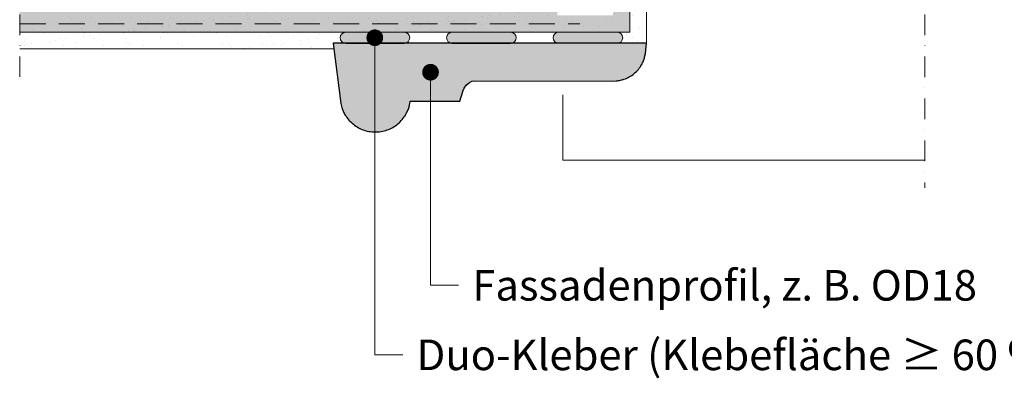
# Model space of a CAD drawing. Units: millimetres. Extents: x 0 to 1050, y 0 to 1485.
# Drawn here: x 333 to 687, y 568 to 697 of the extents above; entities that cross this region are included whole.
import ezdxf
from ezdxf.enums import TextEntityAlignment as Align

# ---------------------------------------------------------------- set-up
doc = ezdxf.new("R2010")
doc.units = ezdxf.units.MM
doc.header["$LTSCALE"] = 15
doc.linetypes.add('STRICHPUNKT', pattern=[1, 0.5, -0.25, 0, -0.25])
doc.linetypes.add('VERDECKT', pattern=[0.375, 0.25, -0.125])
for name, color, linetype, lineweight in [('FLANK3', 7, 'CONTINUOUS', 13), ('HILF2S', 7, 'STRICHPUNKT', 9), ('TEXT2', 7, 'CONTINUOUS', 9), ('TEXT3', 7, 'CONTINUOUS', 13), ('TEXT7', 7, 'CONTINUOUS', 25), ('ZUB1', 7, 'CONTINUOUS', 5), ('ZUB2', 7, 'CONTINUOUS', 9), ('ZUB3V', 7, 'VERDECKT', 13)]:
    doc.layers.add(name, color=color, linetype=linetype, lineweight=lineweight)
for name, color, linetype, lineweight, true_color in [('GRAU20', 254, 'CONTINUOUS', 25, 0xd9dadb), ('GRAU35', 9, 'CONTINUOUS', 25, 0xc5c7c8), ('SCHATT100', 142, 'CONTINUOUS', 25, 0x009ee0), ('SCHATT40', 141, 'CONTINUOUS', 25, 0xa2daf3)]:
    doc.layers.add(name, color=color, linetype=linetype, lineweight=lineweight, true_color=true_color)
doc.styles.add('ar-na-light', font='ARIALN.TTF', dxfattribs={"height": 11})

msp = doc.modelspace()

# ---------------------------------------------------------------- hatches: boundary and pattern name
at = {"layer": 'FLANK3'}
h = msp.add_hatch(dxfattribs=at)
h.set_pattern_fill('AR-SAND', color=256, scale=0.18, style=0)
h.set_pattern_definition([(37.5, (-913.267, 1192.357), (-0.288006, 8.809438), [0, -6.94944, 0, -7.7724, 0, -7.4295]), (7.5, (-913.267, 1192.357), (8.09142, 12.90285), [0, -3.74904, 0, -6.26364, 0, -2.4003]), (327.5, (-918.8906, 1192.357), (14.237863, 0.02587), [0, -2.286, 0, -8.2296, 0, -10.7442]), (317.5, (-918.891, 1192.357), (13.74402, 4.01273), [0, -1.143, 0, -5.39496, 0, -6.1722])])
h.paths.add_polyline_path([(558.47, 807.66), (557.48, 807.61), (557.31, 807.49), (556.67, 806.86), (556.47, 807.06), (556.27, 806.86), (556.07, 807.06), (555.87, 806.86), (555.67, 807.06), (555.27, 806.66), (555.47, 806.46), (555.27, 806.26), (555.07, 806.06), (555.47, 805.66), (555.07, 805.26), (555.47, 804.86), (555.07, 804.46), (555.47, 804.06), (555.07, 803.66), (555.47, 803.26), (555.07, 802.86), (555.47, 802.46), (555.07, 802.06), (555.47, 801.66), (555.47, 800.86), (554.67, 800.86), (554.27, 801.26), (553.87, 800.86), (553.47, 801.26), (553.07, 800.86), (552.67, 801.26), (552.47, 801.06), (552.47, 692.86), (547.97, 692.86, -1), (547.97, 688.86), (558.47, 688.86)])
h = msp.add_hatch(dxfattribs=at)
h.set_pattern_fill('AR-SAND', color=256, scale=0.18, style=0)
h.set_pattern_definition([(37.5, (-4247.758, -2140.27), (-0.288006, 8.809438), [0, -6.94944, 0, -7.7724, 0, -7.4295]), (7.5, (-4247.758, -2140.27), (8.09142, 12.902852), [0, -3.74904, 0, -6.26364, 0, -2.4003]), (327.5, (-4253.3814, -2140.27), (14.237863, 0.025869), [0, -2.286, 0, -8.2296, 0, -10.7442]), (317.5, (-4253.381, -2140.27), (13.744016, 4.012728), [0, -1.143, 0, -5.39496, 0, -6.1722])])
h.paths.add_polyline_path([(333.47, 692.86), (552.47, 692.86), (552.47, 801.06), (552.27, 800.86), (551.87, 801.26), (551.47, 800.86), (551.07, 801.26), (550.67, 800.86), (550.27, 801.26), (549.87, 800.86), (549.47, 801.26), (549.07, 800.86), (548.67, 801.26), (548.27, 800.86), (547.87, 801.26), (547.47, 800.86), (547.07, 801.26), (546.67, 800.86), (546.47, 801.06), (546.47, 698.86), (526.47, 698.86), (526.47, 701.86), (543.47, 701.86), (543.47, 718.86), (546.47, 718.86), (546.47, 801.06), (546.27, 801.26), (545.87, 800.86), (545.47, 801.26), (545.02, 800.89), (544.67, 801.26), (544.27, 800.86), (543.87, 801.26), (543.47, 800.86), (543.47, 764.86), (541.47, 764.86), (541.47, 703.86), (333.47, 703.86)])
h = msp.add_hatch(dxfattribs=at)
h.set_pattern_fill('AR-SAND', color=256, scale=0.18, style=0)
h.set_pattern_definition([(37.5, (-891.226, -2183.76), (-0.288006, 8.809438), [0, -6.94944, 0, -7.7724, 0, -7.4295]), (7.5, (-891.226, -2183.76), (8.09142, 12.90285), [0, -3.74904, 0, -6.26364, 0, -2.4003]), (327.5, (-896.85, -2183.76), (14.237863, 0.02587), [0, -2.286, 0, -8.2296, 0, -10.7442]), (317.5, (-896.85, -2183.76), (13.744016, 4.01273), [0, -1.143, 0, -5.39496, 0, -6.1722])])
h.paths.add_polyline_path([(443, 692.86), (333.47, 692.86), (333.47, 686.86), (443, 686.86)])
at = {"layer": 'GRAU20'}
msp.add_hatch(color=256, dxfattribs=at).paths.add_polyline_path([(333.47, 703.86), (333.47, 692.86), (552.47, 692.86), (552.47, 800.66), (551.87, 801.26), (551.47, 800.86), (551.07, 801.26), (550.67, 800.86), (550.27, 801.26), (549.87, 800.86), (549.47, 801.26), (549.07, 800.86), (548.67, 801.26), (548.27, 800.86), (547.87, 801.26), (547.47, 800.86), (547.07, 801.26), (546.47, 800.66), (546.47, 698.86), (526.47, 698.86), (526.47, 701.86), (543.47, 701.86), (543.47, 718.86), (546.47, 718.86), (546.47, 801.06), (546.27, 801.26), (545.87, 800.86), (545.47, 801.26), (545.02, 800.89), (544.67, 801.26), (544.27, 800.86), (543.87, 801.26), (543.47, 800.86), (543.47, 764.86), (541.47, 764.86), (541.47, 703.86)])
at = {"layer": 'GRAU35'}
h = msp.add_hatch(color=256, dxfattribs=at)
edge = h.paths.add_edge_path()
edge.add_arc((471.51, 690.83), 2, 270, 450)
edge.add_line((471.51, 692.83), (450.51, 692.83))
edge.add_arc((450.51, 690.83), 2, 90, 270)
edge.add_line((450.51, 688.83), (471.51, 688.83))
msp.add_hatch(color=256, dxfattribs=at).paths.add_polyline_path([(509.74, 692.83), (488.74, 692.83, 0.916502), (488.39, 688.86), (510.09, 688.86, 0.916502)])
h = msp.add_hatch(color=256, dxfattribs=at)
edge = h.paths.add_edge_path()
edge.add_arc((526.97, 690.86), 2, 90, 270)
edge.add_line((526.97, 688.86), (547.97, 688.86))
edge.add_arc((547.97, 690.86), 2, 270, 450)
edge.add_line((547.97, 692.86), (526.97, 692.86))
at = {"layer": 'SCHATT40'}
h = msp.add_hatch(color=256, dxfattribs=at)
edge = h.paths.add_edge_path()
edge.add_line((446.01, 688.83), (448.73, 667.24))
edge.add_line((448.73, 667.24), (449.1, 665.8))
edge.add_arc((459.69, 669), 11.06, 196.8623, 204.3333)
edge.add_arc((461.11, 669.65), 12.63, 204.3332, 211.3253)
edge.add_arc((461.47, 669.86), 13.04, 211.3252, 221.2342)
edge.add_arc((461.14, 669.58), 12.61, 221.2342, 231.3123)
edge.add_arc((461.1, 669.53), 12.55, 231.3123, 241.506)
edge.add_arc((461.15, 669.62), 12.65, 241.5061, 251.6566)
edge.add_arc((461.16, 669.63), 12.66, 251.6566, 261.7834)
edge.add_arc((461.15, 669.61), 12.64, 261.7834, 271.9209)
edge.add_arc((461.15, 669.61), 12.64, -88.079, -77.9422)
edge.add_arc((461.15, 669.63), 12.66, -77.9422, -67.8169)
edge.add_arc((461.15, 669.63), 12.65, -67.8169, -57.6666)
edge.add_arc((461.21, 669.53), 12.54, -57.6666, -47.4719)
edge.add_arc((461.17, 669.58), 12.61, -47.4719, -37.3932)
edge.add_arc((460.82, 669.84), 13.04, -37.3933, -27.4857)
edge.add_arc((461.19, 669.65), 12.63, -27.4857, -20.4946)
edge.add_arc((462.66, 669.1), 11.06, -20.4946, -13.0227)
edge.add_line((473.43, 666.61), (473.7, 668.08))
edge.add_line((473.7, 668.08), (491.52, 668.07))
edge.add_line((491.52, 668.07), (492.51, 671.5))
edge.add_line((492.51, 671.5), (492.64, 671.94))
edge.add_line((492.64, 671.94), (493.02, 672.78))
edge.add_line((493.02, 672.78), (493.85, 673.88))
edge.add_line((493.85, 673.88), (494.95, 674.81))
edge.add_line((494.95, 674.81), (495.78, 675.2))
edge.add_line((495.78, 675.2), (496.22, 675.33))
edge.add_line((496.22, 675.33), (546.26, 675.26))
edge.add_line((546.26, 675.26), (547.67, 675.38))
edge.add_arc((546.15, 690.41), 15.11, -84.216, -78.5089)
edge.add_arc((546.85, 686.92), 11.55, -78.509, -71.9813)
edge.add_arc((547.13, 686.08), 10.67, -71.9813, -60.8063)
edge.add_arc((546.75, 686.75), 11.43, -60.8062, -50.0126)
edge.add_arc((546.68, 686.84), 11.55, -50.0125, -39.5612)
edge.add_arc((546.53, 686.96), 11.74, -39.5612, -29.1943)
edge.add_arc((546.85, 686.78), 11.37, -29.1943, -21.8529)
edge.add_arc((548.13, 686.27), 9.99, -21.8529, -14.0202)
edge.add_line((557.83, 683.85), (558.1, 685.23))
edge.add_line((558.1, 685.23), (558.47, 688.86))
edge.add_line((558.47, 688.86), (446.01, 688.86))
edge.add_line((446.01, 688.86), (446.01, 688.83))

# ---------------------------------------------------------------- linework, layer by layer
at = {"layer": 'FLANK3'}
for p, q in [((558.47, 807.66), (558.47, 688.86)), ((552.47, 692.86), (552.47, 801.06)), ((333.47, 692.86), (552.47, 692.86)), ((446.26, 686.86), (333.47, 686.86))]:
    msp.add_line(p, q, dxfattribs=at)
at = {"layer": 'HILF2S'}
for p, q in [((333.47, 940.86), (333.47, 676.86)), ((658.47, 940.86), (658.47, 636.86))]:
    msp.add_line(p, q, dxfattribs=at)
at = {"layer": 'SCHATT100'}
msp.add_lwpolyline([(446.01, 688.83), (448.73, 667.24), (449.1, 665.8, 0.03261), (449.61, 664.45, 0.030518), (450.33, 663.08, 0.043263), (451.66, 661.27, 0.044002), (453.26, 659.74, 0.044508), (455.12, 658.5, 0.044319), (457.17, 657.61, 0.044215), (459.35, 657.1, 0.044262), (461.58, 656.98, 0.044259), (463.79, 657.25, 0.044209), (465.93, 657.91, 0.044318), (467.92, 658.93, 0.044512), (469.69, 660.29, 0.044005), (471.18, 661.92, 0.043257), (472.39, 663.82, 0.030514), (473.02, 665.23, 0.032614), (473.43, 666.61), (473.7, 668.08), (491.52, 668.07), (492.51, 671.5), (492.64, 671.94), (493.02, 672.78), (493.85, 673.88), (494.95, 674.81), (495.78, 675.2), (496.22, 675.33), (546.26, 675.26), (547.67, 675.38, 0.024907), (549.16, 675.6, 0.02849), (550.43, 675.94, 0.048799), (552.33, 676.77, 0.047131), (554.1, 677.99, 0.045634), (555.58, 679.48, 0.045265), (556.78, 681.24, 0.032044), (557.41, 682.55, 0.03419), (557.83, 683.85), (558.1, 685.23), (558.47, 688.86), (446.01, 688.86)], format="xyb", close=True, dxfattribs=at)
at = {"layer": 'TEXT2'}
for p, q in [((460.97, 576.86), (460.97, 690.86)), ((480.97, 601.86), (480.97, 678.46)), ((480.97, 601.86), (490.97, 601.86)), ((460.97, 576.86), (470.97, 576.86))]:
    msp.add_line(p, q, dxfattribs=at)
at = {"layer": 'TEXT7', "const_width": 3, "flags": 128}
for points in [[(462.47, 690.86, -1), (459.47, 690.86, -1)], [(482.47, 678.46, -1), (479.47, 678.46, -1)]]:
    msp.add_lwpolyline(points, format="xyb", close=True, dxfattribs=at)
at = {"layer": 'ZUB1'}
for q in [(528.47, 670.28), (658.47, 646.86)]:
    msp.add_line((528.47, 646.86), q, dxfattribs=at)
at = {"layer": 'ZUB2', "flags": 128}
for points in [[(450.51, 692.83, 1), (450.51, 688.83), (471.51, 688.83, 1), (471.51, 692.83)], [(488.74, 692.83, 1), (488.74, 688.83), (509.74, 688.83, 1), (509.74, 692.83)], [(526.97, 692.86, 1), (526.97, 688.86), (547.97, 688.86, 1), (547.97, 692.86)]]:
    msp.add_lwpolyline(points, format="xyb", close=True, dxfattribs=at)
at = {"layer": 'ZUB3V', "ltscale": 2.5}
msp.add_line((333.47, 695.86), (534.55, 695.86), dxfattribs=at)

# ---------------------------------------------------------------- texts
at = {"layer": 'TEXT3', "style": 'ar-na-light'}
for s, p in [('Fassadenprofil, z. B. OD18', (495.97, 601.86)), ('Duo-Kleber (Klebefläche ≥ 60 %)', (475.97, 576.86))]:
    msp.add_text(s, height=11, dxfattribs=at).set_placement(p, align=Align.MIDDLE_LEFT)

doc.saveas('drawing.dxf')
